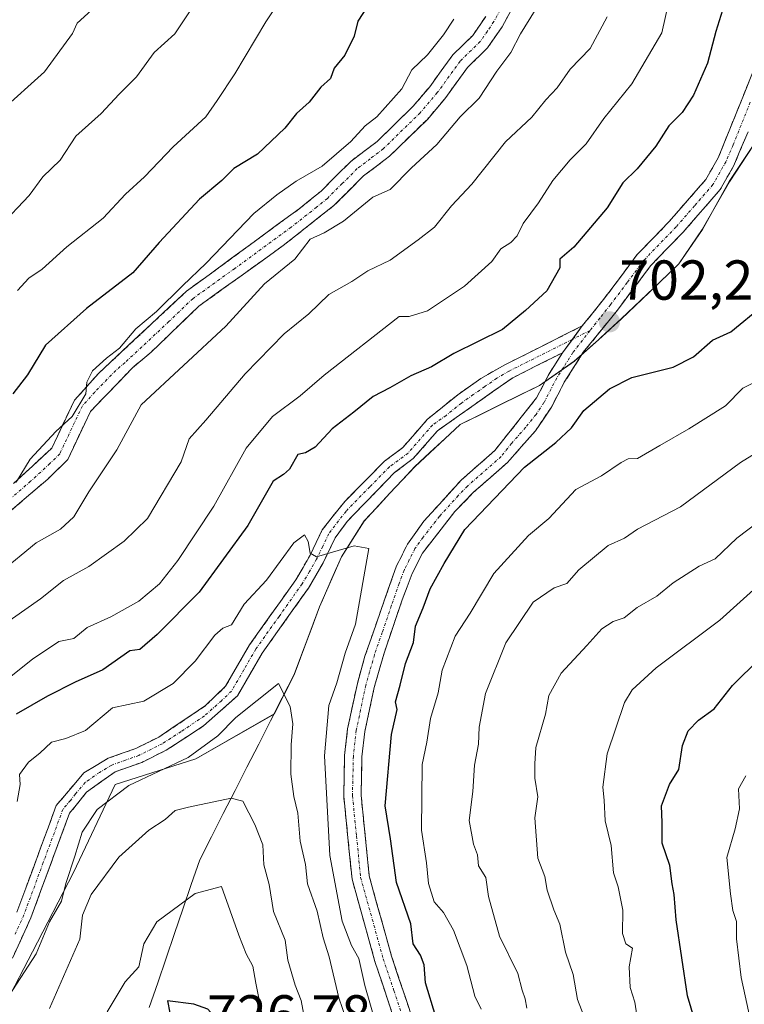
# Model space of a CAD drawing. Units: metres. Extents: x 597212 to 600663, y 4729115 to 4731478.
# Drawn here: x 599083 to 599212, y 4731144 to 4731320 of the extents above; entities that cross this region are included whole.
import ezdxf
from ezdxf.enums import TextEntityAlignment as Align

# ---------------------------------------------------------------- set-up
doc = ezdxf.new("R2010")
doc.units = ezdxf.units.M
doc.header["$MEASUREMENT"] = 0
doc.linetypes.add('TRAZO_Y_PUNTO', pattern=[1, 0.5, -0.25, 0, -0.25])
doc.linetypes.add('TRAZOSX2', pattern=[1.5, 1, -0.5])
for name, color, linetype, lineweight in [('Arbolado forestal CxS', 92, 'Continuous', 0), ('Camino', 19, 'TRAZOSX2', 0), ('Camino Cxs', 19, 'Continuous', 0), ('Camino eje', 19, 'TRAZO_Y_PUNTO', 0), ('Carátula', 7, 'Continuous', 5), ('Curva de nivel maestra', 36, 'Continuous', 30), ('Curva de nivel normal', 36, 'Continuous', 0), ('Municipio', 9, 'Continuous', 13), ('Municipio CxS', 142, 'Continuous', 0), ('Punto de cota en terreno', 7, 'Continuous', 0), ('Rótulo de punto de cota en terreno', 19, 'Continuous', 0)]:
    doc.layers.add(name, color=color, linetype=linetype, lineweight=lineweight)
doc.styles.add('Arial', font='txt', dxfattribs={"height": 0.2})

# ---------------------------------------------------------------- blocks, each defined once
blk = doc.blocks.new('*U153')
at = {"layer": 'Arbolado forestal CxS', "color": 92, "linetype": 'Continuous', "lineweight": 0}
blk.add_polyline3d([(599214.9949, 4731298.8035, 703.8236), (599209.6851, 4731290.7839, 704.0288), (599204.8849, 4731282.2539, 704.7211), (599200.7143, 4731276.1439, 704.2399), (599195.3947, 4731271.0441, 703.4555), (599190.4543, 4731266.3343, 702.3262), (599186.8259, 4731263.0273, 701.6183), (599186.3945, 4731262.6343, 701.5873), (599182.0943, 4731258.8143, 701.3381), (599175.8843, 4731254.4745, 701.6075), (599161.8041, 4731247.5647, 702.894), (599153.6939, 4731240.0445, 703.0164), (599149.2641, 4731235.3347, 702.9093), (599144.7037, 4731230.3647, 703.7102), (599140.6635, 4731223.9949, 705.3365), (599136.7537, 4731215.0949, 706.5999), (599132.2135, 4731203.0049, 708.4467), (599128.6495, 4731196.0135, 710.5301), (599114.7291, 4731188.0503, 713.2035), (599100.3691, 4731183.4805, 712.7306), (599092.9669, 4731167.8145, 713.6678), (599085.6847, 4731153.6597, 713.0932), (599080.9619, 4731144.6523, 712.9832)], dxfattribs=at)
blk = doc.blocks.new('*U189')
at = {"layer": 'Curva de nivel normal', "color": 36, "linetype": 'Continuous', "lineweight": 0}
blk.add_polyline3d([(599079.89, 4731282.85, 665), (599085.07, 4731288.32, 665), (599087.52, 4731291.66, 665), (599090.62, 4731294.64, 665), (599093.37, 4731298.88, 665), (599097.86, 4731302.92, 665), (599101.11, 4731306.36, 665), (599104.2, 4731309.45, 665), (599107.3, 4731313.77, 665), (599110.98, 4731317.1, 665), (599115.05, 4731323.24, 665)], dxfattribs=at)
blk = doc.blocks.new('*U194')
at = {"layer": 'Curva de nivel normal', "color": 36, "linetype": 'Continuous', "lineweight": 0}
for points in [[(599198.95, 4731323.12, 695), (599197.68, 4731317.31, 695), (599192.34, 4731308.18, 695), (599187.37, 4731302.05, 695), (599184.23, 4731297.51, 695), (599181.38, 4731294.67, 695), (599178.28, 4731291, 695), (599175.74, 4731287, 695), (599172.99, 4731283.33, 695), (599171.91, 4731281.15, 695), (599170.78, 4731279.95, 695), (599168.99, 4731278.82, 695), (599167.39, 4731276.55, 695), (599162.53, 4731272.19, 695), (599155.96, 4731267.81, 695), (599152.73, 4731266.77, 695), (599150.92, 4731266.76, 695), (599137.59, 4731256.33, 695), (599133.3, 4731252.67, 695), (599128.4, 4731249, 695), (599123.71, 4731243.33, 695), (599117.94, 4731233, 695), (599111.55, 4731223.33, 695), (599108.26, 4731219.2, 695), (599104.61, 4731216.11, 695), (599099.6, 4731213.31, 695), (599095.4, 4731211.44, 695), (599093, 4731209.48, 695), (599090.33, 4731208.92, 695), (599085.67, 4731205.78, 695), (599081.88, 4731202.73, 695)], [(599165.54, 4731143.49, 695), (599164.38, 4731145.79, 695), (599162.96, 4731151.23, 695), (599160.6, 4731157.55, 695), (599158.8, 4731160.66, 695), (599157.14, 4731162.58, 695), (599156.17, 4731165.86, 695), (599155.76, 4731169.5, 695), (599154.91, 4731175.33, 695), (599155.02, 4731187, 695), (599155.84, 4731191, 695), (599156.48, 4731195.2, 695), (599157.85, 4731199.81, 695), (599158.58, 4731203.83, 695), (599160.89, 4731209.85, 695), (599163.56, 4731213.96, 695), (599167.8, 4731221, 695), (599173.93, 4731227.78, 695), (599177.57, 4731230.8, 695), (599182.39, 4731235.96, 695), (599186.93, 4731238.42, 695), (599190.43, 4731240.8, 695), (599191.71, 4731241.42, 695), (599193.36, 4731241.5, 695), (599197.32, 4731243.84, 695), (599202.5, 4731246.76, 695), (599209, 4731250.86, 695), (599212.1, 4731254.02, 695), (599214.83, 4731255.38, 695)]]:
    blk.add_polyline3d(points, dxfattribs=at)
blk = doc.blocks.new('*U197')
at = {"layer": 'Curva de nivel normal', "color": 36, "linetype": 'Continuous', "lineweight": 0}
for points in [[(599130.33, 4731324, 670), (599127.19, 4731319.25, 670), (599121.7, 4731309.99, 670), (599118.54, 4731305.25, 670), (599116.49, 4731302.33, 670), (599110.68, 4731297, 670), (599105.59, 4731291.67, 670), (599102.2, 4731288.57, 670), (599098.24, 4731284.29, 670), (599091.79, 4731279.17, 670), (599087.36, 4731275.22, 670), (599085, 4731273.6, 670), (599082.97, 4731271.42, 670)], [(599213.53, 4731141.2, 670), (599211.78, 4731149.11, 670), (599210.99, 4731155.99, 670), (599210.94, 4731159.1, 670), (599210.28, 4731161.03, 670), (599209.92, 4731164, 670), (599209.27, 4731170.48, 670), (599210.72, 4731175.58, 670), (599211.49, 4731179.14, 670), (599211.33, 4731182.67, 670), (599212.6, 4731185, 670)]]:
    blk.add_polyline3d(points, dxfattribs=at)
blk = doc.blocks.new('*U201')
at = {"layer": 'Curva de nivel normal', "color": 36, "linetype": 'Continuous', "lineweight": 0}
blk.add_polyline3d([(599098.1, 4731323.15, 660), (599093.63, 4731318.99, 660), (599092.77, 4731317.16, 660), (599087.82, 4731310.33, 660), (599080.05, 4731303.33, 660)], dxfattribs=at)
blk = doc.blocks.new('*U217')
at = {"layer": 'Curva de nivel normal', "color": 36, "linetype": 'Continuous', "lineweight": 0}
for points in [[(599160.65, 4731319.7, 680), (599158.83, 4731316.91, 680), (599155.96, 4731313.39, 680), (599153.16, 4731310.67, 680), (599151.38, 4731307.3, 680), (599146.97, 4731302.3, 680), (599144.87, 4731300.74, 680), (599142.3, 4731297.94, 680), (599137.24, 4731293.56, 680), (599132.61, 4731290.86, 680), (599129.16, 4731288.45, 680), (599125.03, 4731285.09, 680), (599116.58, 4731276.25, 680), (599112.34, 4731272.23, 680), (599107.72, 4731267.67, 680), (599104.08, 4731264.59, 680), (599101.17, 4731261.15, 680), (599098.82, 4731259.36, 680), (599096.32, 4731257.13, 680), (599095.35, 4731255.09, 680), (599095.18, 4731253.02, 680), (599092.7, 4731249, 680), (599089.82, 4731246.33, 680), (599085.28, 4731241.36, 680), (599082.77, 4731237.29, 680)], [(599193.32, 4731141.64, 680), (599192.88, 4731144.69, 680), (599192.02, 4731147.33, 680), (599191.87, 4731151, 680), (599192.44, 4731154.3, 680), (599191.25, 4731155.07, 680), (599190.67, 4731156.96, 680), (599190.71, 4731161.06, 680), (599189.9, 4731165.24, 680), (599189.08, 4731167.74, 680), (599188.64, 4731172.59, 680), (599187.57, 4731176.98, 680), (599187.39, 4731180.67, 680), (599187.17, 4731183, 680), (599187.92, 4731188.9, 680), (599191.04, 4731198.05, 680), (599192.41, 4731200.33, 680), (599196.68, 4731204.22, 680), (599208.01, 4731212.7, 680), (599215.82, 4731219.8, 680)]]:
    blk.add_polyline3d(points, dxfattribs=at)
blk = doc.blocks.new('*U218')
at = {"layer": 'Curva de nivel normal', "color": 36, "linetype": 'Continuous', "lineweight": 0}
for points in [[(599187.96, 4731320.13, 690), (599184.93, 4731314.52, 690), (599181.33, 4731310.8, 690), (599179.03, 4731307.46, 690), (599177.01, 4731305.36, 690), (599174.54, 4731302.26, 690), (599169.84, 4731297.87, 690), (599163.87, 4731290.33, 690), (599160.22, 4731286.5, 690), (599157.22, 4731282.69, 690), (599154.33, 4731280.44, 690), (599149.33, 4731276.8, 690), (599145.32, 4731274.89, 690), (599142.48, 4731273.01, 690), (599138.38, 4731270.67, 690), (599134.85, 4731267.25, 690), (599130.43, 4731263.67, 690), (599123.5, 4731256.58, 690), (599116.54, 4731248.33, 690), (599113.56, 4731245, 690), (599112.15, 4731240.92, 690), (599106.12, 4731230.79, 690), (599102, 4731226.8, 690), (599095.67, 4731222.3, 690), (599091.2, 4731219.76, 690), (599087.12, 4731216.54, 690), (599079.92, 4731211.48, 690)], [(599173.66, 4731143.66, 690), (599173.32, 4731145.32, 690), (599172.81, 4731146.84, 690), (599172.03, 4731149.83, 690), (599168.78, 4731156.48, 690), (599166.81, 4731163.52, 690), (599166.32, 4731166.91, 690), (599165.06, 4731169.01, 690), (599164.86, 4731170.92, 690), (599164.15, 4731172.82, 690), (599163.38, 4731177.04, 690), (599164.05, 4731182.2, 690), (599164.33, 4731186.89, 690), (599165.07, 4731190.67, 690), (599165.14, 4731193.67, 690), (599166.28, 4731199.67, 690), (599169.91, 4731208.67, 690), (599174.76, 4731215.95, 690), (599178.49, 4731218.48, 690), (599180.77, 4731219.27, 690), (599182.92, 4731221.66, 690), (599188.15, 4731226, 690), (599191, 4731227.31, 690), (599193.33, 4731228.91, 690), (599201, 4731232.87, 690), (599211.67, 4731240.79, 690), (599218.33, 4731244.89, 690)]]:
    blk.add_polyline3d(points, dxfattribs=at)
blk = doc.blocks.new('*U225')
at = {"layer": 'Curva de nivel normal', "color": 36, "linetype": 'Continuous', "lineweight": 0}
for points in [[(599175.11, 4731321.33, 685), (599172.54, 4731317.1, 685), (599170.78, 4731313.75, 685), (599168.3, 4731310.44, 685), (599165.14, 4731305.67, 685), (599161.8, 4731302.33, 685), (599157.62, 4731297.42, 685), (599153.11, 4731293.23, 685), (599149.33, 4731289.38, 685), (599146.24, 4731288.05, 685), (599141.04, 4731283.78, 685), (599137.55, 4731281.69, 685), (599135.08, 4731280.56, 685), (599132.33, 4731277.01, 685), (599126.93, 4731272.57, 685), (599120.07, 4731265.06, 685), (599105, 4731251.08, 685), (599100.67, 4731243.02, 685), (599095.67, 4731235.57, 685), (599093, 4731231.12, 685), (599090.67, 4731228.94, 685), (599086.33, 4731226.49, 685), (599080, 4731221.26, 685)], [(599183.81, 4731142.26, 685), (599182.67, 4731145.2, 685), (599181.87, 4731149.64, 685), (599180.54, 4731153.6, 685), (599179.51, 4731158.61, 685), (599178.47, 4731161.14, 685), (599177.29, 4731164.62, 685), (599176.84, 4731167.11, 685), (599175.58, 4731170.32, 685), (599175.08, 4731177.51, 685), (599175.62, 4731181.26, 685), (599175.09, 4731184.58, 685), (599175.09, 4731187.14, 685), (599175.27, 4731190.04, 685), (599176.98, 4731196, 685), (599177.59, 4731199.33, 685), (599179.76, 4731203.28, 685), (599184.35, 4731208.21, 685), (599187, 4731211.2, 685), (599189, 4731212.47, 685), (599190.98, 4731213.14, 685), (599193.26, 4731214.97, 685), (599196.77, 4731217.01, 685), (599199.7, 4731219.37, 685), (599204.33, 4731222.33, 685), (599207.18, 4731223.61, 685), (599211.03, 4731227.29, 685), (599218.84, 4731233.23, 685)]]:
    blk.add_polyline3d(points, dxfattribs=at)
blk = doc.blocks.new('*U241')
at = {"layer": 'Curva de nivel maestra', "color": 36, "linetype": 'Continuous', "lineweight": 30}
for points in [[(599146.11, 4731323.33, 675), (599143.58, 4731319.33, 675), (599142.94, 4731316.67, 675), (599141.23, 4731313.33, 675), (599139.36, 4731311, 675), (599138.68, 4731309.17, 675), (599137, 4731307.6, 675), (599134.9, 4731304.91, 675), (599132.68, 4731302.94, 675), (599130.57, 4731300.33, 675), (599125.7, 4731295.69, 675), (599121.52, 4731293.1, 675), (599119.36, 4731291.02, 675), (599115.39, 4731287.66, 675), (599108.2, 4731279.96, 675), (599103.54, 4731274.53, 675), (599095.3, 4731268.23, 675), (599088, 4731261.68, 675), (599084.79, 4731256.37, 675), (599082.17, 4731253.03, 675)], [(599213.97, 4731118.97, 675), (599211.08, 4731124.41, 675), (599205.87, 4731133.69, 675), (599202.24, 4731145.86, 675), (599200.21, 4731159.36, 675), (599199.87, 4731163.87, 675), (599199.5, 4731165.76, 675), (599199.08, 4731169.06, 675), (599197.76, 4731173, 675), (599197.74, 4731176.7, 675), (599197.63, 4731179.64, 675), (599199.03, 4731183.48, 675), (599200.7, 4731186.14, 675), (599201.34, 4731190.41, 675), (599202.36, 4731193, 675), (599204.22, 4731194.9, 675), (599206.98, 4731196.95, 675), (599210.23, 4731201.1, 675), (599215.14, 4731205.88, 675)]]:
    blk.add_polyline3d(points, dxfattribs=at)
blk = doc.blocks.new('5PATER')
at = {"layer": 'Carátula', "linetype": 'Continuous', "lineweight": 5}
h = blk.add_hatch(color=250, dxfattribs=at)
edge = h.paths.add_edge_path()
edge.add_ellipse((0, 0.01), major_axis=(-1.33, -1.34), ratio=0.999422, start_angle=0, end_angle=360)

msp = doc.modelspace()

# ---------------------------------------------------------------- linework, layer by layer
at = {"layer": 'Arbolado forestal CxS', "color": 92, "linetype": 'Continuous', "lineweight": 0}
for points in [[(599080.96, 4731144.65, 712.98), (599085.68, 4731153.66, 713.09), (599092.97, 4731167.81, 713.67), (599100.37, 4731183.48, 712.73), (599114.73, 4731188.05, 713.2), (599128.65, 4731196.01, 710.53), (599132.21, 4731203, 708.45), (599136.75, 4731215.09, 706.6), (599140.66, 4731223.99, 705.34), (599144.7, 4731230.36, 703.71), (599149.26, 4731235.33, 702.91), (599153.69, 4731240.04, 703.02), (599161.8, 4731247.56, 702.89), (599175.88, 4731254.47, 701.61), (599182.09, 4731258.81, 701.34), (599186.39, 4731262.63, 701.59), (599186.83, 4731263.03, 701.62), (599190.45, 4731266.33, 702.33), (599195.39, 4731271.04, 703.46), (599200.71, 4731276.14, 704.24), (599204.88, 4731282.25, 704.72), (599209.69, 4731290.78, 704.03), (599214.99, 4731298.8, 703.82)], [(599214.99, 4731298.8, 703.82), (599209.69, 4731290.78, 704.03), (599204.88, 4731282.25, 704.72), (599200.71, 4731276.14, 704.24), (599195.39, 4731271.04, 703.46), (599190.45, 4731266.33, 702.33), (599186.83, 4731263.03, 701.62), (599186.39, 4731262.63, 701.59), (599182.09, 4731258.81, 701.34), (599175.88, 4731254.47, 701.61), (599161.8, 4731247.56, 702.89), (599153.69, 4731240.04, 703.02), (599149.26, 4731235.33, 702.91), (599144.7, 4731230.36, 703.71), (599140.66, 4731223.99, 705.34), (599136.75, 4731215.09, 706.6), (599132.21, 4731203, 708.45), (599128.65, 4731196.01, 710.53), (599114.73, 4731188.05, 713.2), (599100.37, 4731183.48, 712.73), (599092.97, 4731167.81, 713.67), (599085.68, 4731153.66, 713.09), (599080.96, 4731144.65, 712.98)], [(599214.99, 4731298.8, 703.82), (599209.69, 4731290.78, 704.03), (599204.88, 4731282.25, 704.72), (599200.71, 4731276.14, 704.24), (599195.39, 4731271.04, 703.46), (599190.45, 4731266.33, 702.33), (599186.83, 4731263.03, 701.62), (599186.39, 4731262.63, 701.59), (599182.09, 4731258.81, 701.34), (599175.88, 4731254.47, 701.61), (599161.8, 4731247.56, 702.89), (599153.69, 4731240.04, 703.02), (599149.26, 4731235.33, 702.91), (599144.7, 4731230.36, 703.71), (599140.66, 4731223.99, 705.34), (599136.75, 4731215.09, 706.6), (599132.21, 4731203, 708.45), (599128.65, 4731196.01, 710.53), (599114.73, 4731188.05, 713.2), (599100.37, 4731183.48, 712.73), (599092.97, 4731167.81, 713.67), (599085.68, 4731153.66, 713.09), (599080.96, 4731144.65, 712.98)]]:
    msp.add_polyline3d(points, dxfattribs=at)
at = {"layer": 'Camino', "color": 19, "linetype": 'TRAZOSX2', "lineweight": 0}
for points in [[(599183.51, 4731265.09), (599187.31, 4731269.82), (599193.3, 4731277.8), (599198.93, 4731283.62), (599205.5, 4731291.16), (599207.71, 4731295.04), (599213.83, 4731310.18), (599218.02, 4731319.24), (599220.94, 4731327.64), (599223.7, 4731335), (599226.18, 4731343.08), (599232.17, 4731357.97), (599234.42, 4731362.42), (599242.27, 4731374.44), (599249.27, 4731384.12), (599258.75, 4731399.72), (599265.51, 4731410.04), (599273.28, 4731421.78), (599280.75, 4731432.04), (599284.73, 4731438.27), (599290.59, 4731447.32), (599297.53, 4731457.93), (599298, 4731458.64)], [(599171.66, 4731322.76), (599169.24, 4731318.37), (599166.66, 4731314.6), (599163.09, 4731311.1), (599159.06, 4731305.56), (599155.94, 4731301.88), (599149.22, 4731295.32), (599144.58, 4731291.8), (599139.3, 4731286.52), (599130.28, 4731279.4), (599115.28, 4731268.62), (599106.78, 4731260.44), (599103.46, 4731257.64), (599095.98, 4731249.88), (599091.94, 4731241.32), (599088.37, 4731237.83), (599071.74, 4731223.56)], [(599082.3, 4731237.04), (599089.1, 4731243.35), (599093.12, 4731251.86), (599097.49, 4731256.72), (599113.08, 4731271.27), (599133.13, 4731285.94), (599137.02, 4731289.09), (599142.32, 4731294.4), (599146.98, 4731297.93), (599153.43, 4731304.23), (599156.36, 4731307.69), (599160.48, 4731313.35), (599164.02, 4731316.82), (599166.32, 4731320.17)], [(599213.01, 4731299.65), (599210.49, 4731293.67), (599208.04, 4731289.36), (599201.48, 4731281.81), (599195.66, 4731275.79), (599189.76, 4731267.91), (599183.7, 4731260.4), (599180.31, 4731255.06), (599178.01, 4731250.62), (599175.18, 4731246.44), (599170.19, 4731240.78), (599164.16, 4731235.48), (599160.85, 4731232.05), (599155.07, 4731224.66), (599153.24, 4731221), (599151.46, 4731216.31), (599148.24, 4731206.86), (599146.49, 4731200.73), (599144.81, 4731192.87), (599144.31, 4731188.4), (599144.16, 4731181.52), (599145.59, 4731167.18), (599149.58, 4731152.87), (599153.34, 4731141.57)], [(599082.9, 4731160.76), (599089.9, 4731179.72), (599091.36, 4731181.47), (599094.82, 4731185.51), (599099.14, 4731188.13), (599104.05, 4731189.88), (599108.13, 4731191.9), (599116.47, 4731197.5), (599120.04, 4731200.96), (599124.28, 4731208.3), (599132.53, 4731219.9), (599135.09, 4731224.29), (599137.23, 4731228.79), (599141.29, 4731233.93), (599148.32, 4731241.02), (599151.59, 4731243.46), (599155.93, 4731248.45), (599161.34, 4731252.85), (599165.43, 4731255.72), (599169.76, 4731258.19), (599183.51, 4731265.09)], [(599179.99, 4731260.32), (599171.14, 4731255.88), (599157.74, 4731246.44), (599153.42, 4731241.48), (599150.1, 4731239), (599141.66, 4731230.28), (599139.54, 4731227.4), (599137.39, 4731222.9), (599134.78, 4731218.44), (599126.54, 4731206.84), (599122.14, 4731199.24), (599116.1, 4731193.88), (599109.46, 4731189.56), (599105.1, 4731187.4), (599100.39, 4731185.73), (599095.3, 4731182.12), (599093.46, 4731179.8), (599092.26, 4731178.36), (599085.38, 4731159.74), (599082.12, 4731152.54)], [(599150.42, 4731140.52), (599146.62, 4731151.96), (599142.54, 4731166.6), (599141.06, 4731181.4), (599141.22, 4731188.6), (599141.75, 4731193.37), (599143.48, 4731201.47), (599144.82, 4731206.28), (599150.38, 4731222.2), (599152.41, 4731226.27), (599155.34, 4731230.36), (599162.02, 4731237.72), (599167.94, 4731242.92), (599175.38, 4731252.28), (599177.62, 4731256.6), (599179.99, 4731260.32)]]:
    msp.add_lwpolyline(points, dxfattribs=at)
at = {"layer": 'Camino Cxs', "color": 19, "linetype": 'Continuous', "lineweight": 0}
msp.add_lwpolyline([(599183.51, 4731265.09), (599179.99, 4731260.32)], dxfattribs=at)
msp.add_lwpolyline([(599183.51, 4731265.09), (599179.99, 4731260.32)], dxfattribs=at)
for points in [[(599170.45, 4731320.57, 683.09), (599169.24, 4731318.37, 683.25), (599166.66, 4731314.6, 682.94), (599163.09, 4731311.1, 682.8), (599161.08, 4731308.33, 682.58), (599159.06, 4731305.56, 683.09), (599155.94, 4731301.88, 682.96), (599152.58, 4731298.6, 682.67), (599149.22, 4731295.32, 682.9), (599146.9, 4731293.56, 682.57), (599144.58, 4731291.8, 682.65), (599141.94, 4731289.16, 682.37), (599139.3, 4731286.52, 683.02), (599136.29, 4731284.15, 682.95), (599133.29, 4731281.77, 683.21), (599130.28, 4731279.4, 683.2), (599126.53, 4731276.71, 682.81), (599122.78, 4731274.01, 682.57), (599119.03, 4731271.32, 682.32), (599115.28, 4731268.62, 681.64), (599112.45, 4731265.89, 681.68), (599109.61, 4731263.17, 681.53), (599106.78, 4731260.44, 681.56), (599103.46, 4731257.64, 681.42), (599100.97, 4731255.05, 681.35), (599098.47, 4731252.47, 681.04), (599095.98, 4731249.88, 680.39), (599093.96, 4731245.6, 681.08), (599091.94, 4731241.32, 681.34), (599088.37, 4731237.83, 681.31), (599085.04, 4731234.98, 681.61), (599081.72, 4731232.12, 680.89)], [(599082.3, 4731237.04, 679.86), (599085.7, 4731240.2, 679.79), (599089.1, 4731243.35, 679.94), (599091.11, 4731247.61, 679.73), (599093.12, 4731251.86, 679.35), (599095.31, 4731254.29, 679.62), (599097.49, 4731256.72, 680.01), (599100.61, 4731259.63, 680.1), (599103.73, 4731262.54, 680.23), (599106.84, 4731265.45, 680.23), (599109.96, 4731268.36, 680.37), (599113.08, 4731271.27, 680.4), (599117.09, 4731274.2, 681.21), (599121.1, 4731277.14, 681.61), (599125.11, 4731280.07, 681.52), (599129.12, 4731283.01, 681.94), (599133.13, 4731285.94, 681.68), (599135.08, 4731287.52, 681.78), (599137.02, 4731289.09, 681.72), (599139.67, 4731291.75, 681.41), (599142.32, 4731294.4, 681.51), (599144.65, 4731296.17, 681.44), (599146.98, 4731297.93, 681.77), (599150.21, 4731301.08, 681.62), (599153.43, 4731304.23, 681.87), (599156.36, 4731307.69, 682.32), (599158.42, 4731310.52, 681.83), (599160.48, 4731313.35, 681.78), (599164.02, 4731316.82, 681.99), (599166.32, 4731320.17, 682.19)], [(599150.42, 4731140.52, 703.23), (599149.15, 4731144.33, 703.22), (599147.89, 4731148.15, 702.68), (599146.62, 4731151.96, 702.45), (599145.6, 4731155.62, 703.03), (599144.58, 4731159.28, 702.97), (599143.56, 4731162.94, 702.65), (599142.54, 4731166.6, 702.37), (599142.05, 4731171.53, 702.17), (599141.55, 4731176.47, 702.04), (599141.06, 4731181.4, 702.4), (599141.14, 4731185, 702.29), (599141.22, 4731188.6, 702.15), (599141.75, 4731193.37, 702.09), (599142.62, 4731197.42, 702.19), (599143.48, 4731201.47, 702.51), (599144.82, 4731206.28, 702.61), (599146.21, 4731210.26, 702.11), (599147.6, 4731214.24, 702.17), (599148.99, 4731218.22, 702.29), (599150.38, 4731222.2, 702.28), (599152.41, 4731226.27, 701.9), (599153.88, 4731228.32, 701.9), (599155.34, 4731230.36, 701.95), (599158.68, 4731234.04, 701.91), (599162.02, 4731237.72, 701.76), (599164.98, 4731240.32, 701.98), (599167.94, 4731242.92, 701.76), (599170.42, 4731246.04, 701.8), (599172.9, 4731249.16, 701.72), (599175.38, 4731252.28, 701.76), (599177.62, 4731256.6, 701.8), (599179.99, 4731260.32, 701.9), (599181.75, 4731262.71, 701.94), (599183.51, 4731265.09, 702.09), (599185.41, 4731267.46, 702.15), (599187.31, 4731269.82, 702.22), (599190.31, 4731273.81, 702.4), (599193.3, 4731277.8, 702.81), (599196.12, 4731280.71, 702.96), (599198.93, 4731283.62, 703.22), (599201.12, 4731286.13, 703.19), (599203.31, 4731288.65, 703.24), (599205.5, 4731291.16, 703.09), (599207.71, 4731295.04, 703.04), (599209.24, 4731298.83, 702.85), (599210.77, 4731302.61, 702.86), (599212.3, 4731306.4, 702.94), (599213.83, 4731310.18, 702.86)], [(599213.01, 4731299.65, 703.23), (599211.75, 4731296.66, 703.12), (599210.49, 4731293.67, 703.22), (599208.04, 4731289.36, 703.5), (599205.85, 4731286.84, 703.58), (599203.67, 4731284.33, 703.6), (599201.48, 4731281.81, 703.41), (599198.57, 4731278.8, 703.2), (599195.66, 4731275.79, 703.03), (599192.71, 4731271.85, 702.64), (599189.76, 4731267.91, 702.28), (599186.73, 4731264.16, 702.01), (599183.7, 4731260.4, 701.86), (599182.01, 4731257.73, 701.73), (599180.31, 4731255.06, 701.62), (599179.16, 4731252.84, 701.52), (599178.01, 4731250.62, 701.44), (599176.6, 4731248.53, 701.5), (599175.18, 4731246.44, 701.2), (599172.69, 4731243.61, 701.23), (599170.19, 4731240.78, 701.06), (599167.18, 4731238.13, 701.25), (599164.16, 4731235.48, 701.18), (599160.85, 4731232.05, 701.23), (599157.96, 4731228.36, 701.18), (599155.07, 4731224.66, 701.8), (599153.24, 4731221, 701.44), (599152.35, 4731218.66, 701.44), (599151.46, 4731216.31, 701.7), (599149.85, 4731211.59, 701.78), (599148.24, 4731206.86, 701.48), (599147.37, 4731203.8, 701.38), (599146.49, 4731200.73, 701.73), (599145.65, 4731196.8, 701.72), (599144.81, 4731192.87, 701.61), (599144.31, 4731188.4, 701.65), (599144.24, 4731184.96, 701.57), (599144.16, 4731181.52, 701.58), (599144.64, 4731176.74, 701.66), (599145.11, 4731171.96, 701.77), (599145.59, 4731167.18, 701.86), (599146.92, 4731162.41, 701.8), (599148.25, 4731157.64, 701.81), (599149.58, 4731152.87, 702.3), (599150.83, 4731149.1, 702.36), (599152.09, 4731145.34, 702.16), (599153.34, 4731141.57, 702.07)], [(599082.9, 4731160.76, 708.24), (599084.3, 4731164.55, 708.2), (599085.7, 4731168.34, 708.23), (599087.1, 4731172.14, 708.58), (599088.5, 4731175.93, 708.71), (599089.9, 4731179.72, 708.63), (599091.36, 4731181.47, 708.76), (599093.09, 4731183.49, 708.83), (599094.82, 4731185.51, 708.48), (599096.98, 4731186.82, 708.72), (599099.14, 4731188.13, 708.72), (599101.6, 4731189.01, 708.59), (599104.05, 4731189.88, 708.43), (599108.13, 4731191.9, 708.43), (599110.91, 4731193.77, 708.42), (599113.69, 4731195.63, 708.09), (599116.47, 4731197.5, 708.41), (599120.04, 4731200.96, 707.84), (599122.16, 4731204.63, 707.37), (599124.28, 4731208.3, 706.85), (599127.03, 4731212.17, 706.57), (599129.78, 4731216.03, 705.84), (599132.53, 4731219.9, 705.57), (599133.81, 4731222.1, 705.33), (599135.09, 4731224.29, 705.03), (599137.23, 4731228.79, 704.78), (599139.26, 4731231.36, 704.44), (599141.29, 4731233.93, 704.27), (599144.81, 4731237.48, 704.05), (599148.32, 4731241.02, 703.96), (599151.59, 4731243.46, 703.73), (599153.76, 4731245.96, 703.7), (599155.93, 4731248.45, 703.45), (599158.64, 4731250.65, 703.27), (599161.34, 4731252.85, 703.03), (599165.43, 4731255.72, 702.53), (599169.76, 4731258.19, 702.32), (599173.2, 4731259.92, 702), (599176.64, 4731261.64, 702.08), (599180.07, 4731263.37, 702.02), (599183.51, 4731265.09, 702.09), (599181.75, 4731262.71, 701.94), (599179.99, 4731260.32, 701.9), (599179.99, 4731260.32, 701.9), (599175.57, 4731258.1, 701.97), (599171.14, 4731255.88, 702.25), (599167.79, 4731253.52, 702.67), (599164.44, 4731251.16, 703.05), (599161.09, 4731248.8, 703.61), (599157.74, 4731246.44, 703.7), (599155.58, 4731243.96, 703.92), (599153.42, 4731241.48, 703.83), (599150.1, 4731239, 704.13), (599147.29, 4731236.09, 704), (599144.47, 4731233.19, 704.21), (599141.66, 4731230.28, 704.57), (599139.54, 4731227.4, 704.9), (599137.39, 4731222.9, 705.21), (599136.09, 4731220.67, 705.52), (599134.78, 4731218.44, 705.83), (599132.03, 4731214.57, 706.19), (599129.29, 4731210.71, 706.87), (599126.54, 4731206.84, 707.15), (599124.34, 4731203.04, 707.78), (599122.14, 4731199.24, 708.38), (599119.12, 4731196.56, 708.9), (599116.1, 4731193.88, 708.72), (599112.78, 4731191.72, 709.05), (599109.46, 4731189.56, 708.95), (599105.1, 4731187.4, 709.26), (599100.39, 4731185.73, 709.13), (599097.85, 4731183.93, 709.05), (599095.3, 4731182.12, 709.16), (599093.46, 4731179.8, 709.22), (599092.26, 4731178.36, 709.01), (599090.54, 4731173.71, 708.78), (599088.82, 4731169.05, 708.77), (599087.1, 4731164.4, 708.74), (599085.38, 4731159.74, 708.44), (599083.75, 4731156.14, 708.48), (599082.12, 4731152.54, 708.27)]]:
    msp.add_polyline3d(points, dxfattribs=at)
at = {"layer": 'Camino eje', "color": 19, "linetype": 'TRAZO_Y_PUNTO', "lineweight": 0}
for points in [[(599168.9, 4731321.31), (599167.78, 4731319.27), (599166.63, 4731317.6), (599165.34, 4731315.71), (599161.79, 4731312.23), (599157.71, 4731306.63), (599154.69, 4731303.06), (599148.1, 4731296.63), (599145.78, 4731294.87), (599143.45, 4731293.1), (599140.8, 4731290.45), (599138.16, 4731287.81), (599136.22, 4731286.23), (599131.71, 4731282.67), (599121.68, 4731275.34), (599114.18, 4731269.95), (599109.93, 4731265.86), (599102.14, 4731258.58), (599100.48, 4731257.18), (599096.74, 4731253.3), (599094.55, 4731250.87), (599090.52, 4731242.34), (599088.74, 4731240.59), (599085.34, 4731237.44), (599077.02, 4731230.3)], [(599213.42, 4731304.92), (599210.36, 4731297.35), (599209.1, 4731294.36), (599208, 4731292.42), (599206.77, 4731290.26), (599203.49, 4731286.49), (599200.21, 4731282.72), (599194.48, 4731276.8), (599191.49, 4731272.81), (599188.54, 4731268.87), (599186.64, 4731266.5), (599184.89, 4731264.28)], [(599184.89, 4731264.28), (599181.85, 4731260.36), (599180.15, 4731257.69), (599178.97, 4731255.83), (599176.7, 4731251.45), (599175.28, 4731249.36), (599173.42, 4731247.02), (599170.93, 4731244.19), (599169.07, 4731241.85), (599163.09, 4731236.6), (599161.44, 4731234.89), (599158.1, 4731231.21), (599155.21, 4731227.51), (599153.74, 4731225.47), (599152.73, 4731223.43), (599151.81, 4731221.6), (599150.92, 4731219.26), (599149.53, 4731215.28), (599147.92, 4731210.55), (599146.53, 4731206.57), (599145.66, 4731203.51), (599144.99, 4731201.1), (599143.28, 4731193.12), (599142.77, 4731188.5), (599142.61, 4731181.46), (599143.33, 4731174.29), (599144.07, 4731166.89), (599148.1, 4731152.42), (599149.98, 4731146.77), (599151.88, 4731141.05)], [(599184.89, 4731264.28), (599181.75, 4731262.71)], [(599181.75, 4731262.71), (599170.45, 4731257.04), (599168.29, 4731255.8), (599166.16, 4731254.3), (599164.12, 4731252.87), (599161.99, 4731251.37), (599159.29, 4731249.17), (599156.84, 4731247.45), (599154.67, 4731244.95), (599152.51, 4731242.47), (599149.21, 4731240.01), (599145.7, 4731236.47), (599141.48, 4731232.11), (599139.45, 4731229.54), (599138.39, 4731228.1), (599137.32, 4731225.85), (599136.24, 4731223.6), (599134.96, 4731221.4), (599133.66, 4731219.17), (599129.54, 4731213.37), (599125.41, 4731207.57), (599123.29, 4731203.9), (599121.09, 4731200.1), (599119.31, 4731198.37), (599116.29, 4731195.69), (599112.12, 4731192.89), (599108.8, 4731190.73), (599104.58, 4731188.64), (599102.22, 4731187.81), (599099.77, 4731186.93), (599097.61, 4731185.62), (599095.06, 4731183.82), (599093.33, 4731181.8), (599092.41, 4731180.64), (599091.08, 4731179.04), (599087.58, 4731169.56), (599084.14, 4731160.25), (599082.58, 4731156.81)]]:
    msp.add_lwpolyline(points, dxfattribs=at)
at = {"layer": 'Curva de nivel maestra', "color": 36, "linetype": 'Continuous', "lineweight": 30}
for points in [[(599209.34, 4731324.21, 700), (599207.28, 4731317.54, 700), (599205.81, 4731311.9, 700), (599203.28, 4731306.2, 700), (599201.28, 4731303.08, 700), (599198.93, 4731300.72, 700), (599196.63, 4731297.12, 700), (599193.27, 4731293.04, 700), (599190.76, 4731290.58, 700), (599187.97, 4731286.11, 700), (599182.01, 4731279.11, 700), (599179.52, 4731276.96, 700), (599179.52, 4731275.44, 700), (599177.2, 4731271.32, 700), (599173.42, 4731267.83, 700), (599169.33, 4731264.47, 700), (599160.67, 4731260.22, 700), (599156.67, 4731257.82, 700), (599153, 4731256.19, 700), (599149.24, 4731254.06, 700), (599146.3, 4731252.56, 700), (599142.88, 4731249.77, 700), (599138.98, 4731246.78, 700), (599135.98, 4731243.54, 700), (599134.27, 4731242.5, 700), (599132.92, 4731242.24, 700), (599131.42, 4731239.58, 700), (599130.32, 4731238.63, 700), (599128.51, 4731237.49, 700), (599123.98, 4731229.58, 700), (599115.33, 4731217.73, 700), (599107.84, 4731210.17, 700), (599104.76, 4731207.5, 700), (599103, 4731207.27, 700), (599098.19, 4731203.89, 700), (599093.26, 4731201.66, 700), (599088.34, 4731199.17, 700), (599082.77, 4731196, 700)], [(599157.47, 4731142.1, 700), (599155.63, 4731148.15, 700), (599155.36, 4731151.33, 700), (599154.73, 4731153.07, 700), (599153.41, 4731155.08, 700), (599152.99, 4731158.66, 700), (599150.46, 4731166.01, 700), (599149.38, 4731173.8, 700), (599148.42, 4731179.67, 700), (599149.58, 4731192.34, 700), (599150.58, 4731196.81, 700), (599150.25, 4731198.2, 700), (599151.12, 4731201.13, 700), (599152.08, 4731205, 700), (599153.46, 4731208.74, 700), (599153.86, 4731211.64, 700), (599155.18, 4731214.9, 700), (599156.42, 4731218.29, 700), (599158.94, 4731222.82, 700), (599162.62, 4731228.85, 700), (599173.22, 4731239.95, 700), (599178.82, 4731244.33, 700), (599181.6, 4731246.98, 700), (599183.82, 4731250.02, 700), (599188.33, 4731253.91, 700), (599192.33, 4731255.89, 700), (599199.67, 4731257.76, 700), (599203.33, 4731259.59, 700), (599206.68, 4731262.59, 700), (599209.95, 4731264.06, 700), (599215.61, 4731268.67, 700)], [(599114.73, 4731127.45, 725), (599118.36, 4731129.03, 725), (599119.9, 4731131.33, 725), (599120.13, 4731135.41, 725), (599119.12, 4731140.9, 725), (599116.89, 4731143.47, 725), (599114.36, 4731144.36, 725), (599109.72, 4731144.92, 725), (599110.09, 4731142.84, 725), (599109.08, 4731141, 725), (599107.33, 4731139, 725), (599105.14, 4731133.27, 725), (599105.4, 4731130.42, 725), (599109.3, 4731127.63, 725), (599114.73, 4731127.45, 725)]]:
    msp.add_polyline3d(points, dxfattribs=at)
at = {"layer": 'Curva de nivel normal', "color": 36, "linetype": 'Continuous', "lineweight": 0}
for points in [[(599146.93, 4731140.27, 705), (599144.81, 4731147.65, 705), (599143.77, 4731152.48, 705), (599142.46, 4731154.77, 705), (599140.79, 4731159.12, 705), (599138.58, 4731170.8, 705), (599137.63, 4731188.54, 705), (599138.38, 4731197.51, 705), (599139.84, 4731201.57, 705), (599141.34, 4731206.86, 705), (599143.15, 4731211.98, 705), (599145.5, 4731225.5, 705), (599142.93, 4731225.97, 705), (599136.21, 4731224, 705), (599135.11, 4731224.64, 705), (599134.74, 4731226.73, 705), (599134.05, 4731227.91, 705), (599132.19, 4731226.46, 705), (599127.33, 4731219.84, 705), (599123.34, 4731215.56, 705), (599121.1, 4731211.88, 705), (599119.56, 4731211.28, 705), (599118.09, 4731210.07, 705), (599114.61, 4731205.41, 705), (599110.7, 4731201.44, 705), (599105.47, 4731198.3, 705), (599099.91, 4731197.13, 705), (599095.09, 4731193.06, 705), (599091.62, 4731191.63, 705), (599089.06, 4731190.98, 705), (599087, 4731189.03, 705), (599084.98, 4731187.44, 705), (599083.36, 4731185.23, 705), (599083.47, 4731183.45, 705), (599082.95, 4731180.44, 705)], [(599141.49, 4731141.66, 710), (599140.18, 4731145.51, 710), (599138.48, 4731152.81, 710), (599137.42, 4731156.15, 710), (599136.33, 4731160.92, 710), (599134.62, 4731165.75, 710), (599134.28, 4731169.2, 710), (599133.33, 4731173.38, 710), (599132.92, 4731178.34, 710), (599132.15, 4731181.33, 710), (599131.65, 4731185.33, 710), (599131.73, 4731190.55, 710), (599132.02, 4731194.25, 710), (599131.52, 4731197.35, 710), (599129.44, 4731201.44, 710), (599121.84, 4731195.4, 710), (599118.67, 4731192.1, 710), (599113.37, 4731188.25, 710), (599102.82, 4731183.26, 710), (599097.18, 4731179, 710), (599094.5, 4731175, 710), (599093.2, 4731170.7, 710), (599091.6, 4731165.81, 710), (599090.82, 4731162.7, 710), (599088.72, 4731159, 710), (599086.34, 4731153.33, 710), (599077.2, 4731139.28, 710)], [(599134.17, 4731141.15, 715), (599133.46, 4731145.03, 715), (599132.39, 4731147.72, 715), (599131.13, 4731152.21, 715), (599130.62, 4731155.77, 715), (599128.58, 4731160.87, 715), (599127.76, 4731165.67, 715), (599126.84, 4731169.18, 715), (599126.69, 4731172.71, 715), (599125.24, 4731176.33, 715), (599123.09, 4731180.49, 715), (599121, 4731181, 715), (599113.41, 4731179.44, 715), (599111.03, 4731178.81, 715), (599109.25, 4731177.21, 715), (599106.4, 4731175.32, 715), (599101.06, 4731170.5, 715), (599096.12, 4731163.87, 715), (599094.58, 4731160.18, 715), (599094.11, 4731155.95, 715), (599088.67, 4731143.57, 715)], [(599127.2, 4731139.19, 720), (599125.42, 4731148.07, 720), (599124.88, 4731151.11, 720), (599123.69, 4731153.31, 720), (599122.39, 4731156.62, 720), (599119.28, 4731165.28, 720), (599114.61, 4731164.04, 720), (599107.82, 4731159.03, 720), (599105.51, 4731155.1, 720), (599104.58, 4731151, 720), (599102.15, 4731148.33, 720), (599098.97, 4731143, 720)]]:
    msp.add_polyline3d(points, dxfattribs=at)
at = {"layer": 'Municipio', "color": 9, "linetype": 'Continuous', "lineweight": 13}
msp.add_polyline3d([(599212.35, 4731294.81, 703.31), (599209.69, 4731290.8, 703.54), (599207.29, 4731286.54, 703.78), (599204.89, 4731282.27, 704.06), (599202.8, 4731279.21, 703.97), (599200.72, 4731276.16, 703.92), (599197.3, 4731272.89, 703.56), (599193.88, 4731269.61, 702.94), (599190.46, 4731266.34, 702.38), (599188.43, 4731264.49, 702.21), (599186.41, 4731262.65, 701.94), (599184.25, 4731260.73, 701.87), (599182.1, 4731258.82, 701.81), (599179, 4731256.65, 701.76), (599175.89, 4731254.48, 701.81), (599172.37, 4731252.76, 702.05), (599168.85, 4731251.03, 702.46), (599165.33, 4731249.3, 703.08), (599161.81, 4731247.58, 703.68), (599159.11, 4731245.07, 703.88), (599156.41, 4731242.57, 703.86), (599153.71, 4731240.06, 703.79), (599151.49, 4731237.7, 704.03), (599149.27, 4731235.34, 703.74), (599147, 4731232.86, 704), (599144.72, 4731230.38, 704.23), (599142.7, 4731227.2, 704.75), (599140.67, 4731224.01, 705.37), (599138.97, 4731220.15, 705.75), (599137.28, 4731216.3, 706.41), (599136.76, 4731215.1, 706.74), (599135.25, 4731211.07, 707.32), (599133.73, 4731207.05, 707.91), (599132.22, 4731203.02, 709.13), (599130.12, 4731198.9, 710.15), (599128.02, 4731194.78, 711.06), (599125.92, 4731190.66, 712.16), (599123.82, 4731186.54, 713.05), (599121.72, 4731182.41, 714.55), (599119.62, 4731178.29, 715.83), (599117.52, 4731174.17, 717.21), (599115.42, 4731170.05, 718.35), (599113.93, 4731165.67, 719.57), (599112.43, 4731161.29, 720.78), (599110.94, 4731156.91, 721.91), (599109.44, 4731152.54, 722.57), (599107.95, 4731148.16, 722.96), (599106.45, 4731143.78, 723.8)], dxfattribs=at)
msp.add_polyline3d([(599212.35, 4731294.81, 703.31), (599209.69, 4731290.8, 703.54), (599207.29, 4731286.54, 703.78), (599204.89, 4731282.27, 704.06), (599202.8, 4731279.21, 703.97), (599200.72, 4731276.16, 703.92), (599197.3, 4731272.89, 703.56), (599193.88, 4731269.61, 702.94), (599190.46, 4731266.34, 702.38), (599188.43, 4731264.49, 702.21), (599186.41, 4731262.65, 701.94), (599184.25, 4731260.73, 701.87), (599182.1, 4731258.82, 701.81), (599179, 4731256.65, 701.76), (599175.89, 4731254.48, 701.81), (599172.37, 4731252.76, 702.05), (599168.85, 4731251.03, 702.46), (599165.33, 4731249.3, 703.08), (599161.81, 4731247.58, 703.68), (599159.11, 4731245.07, 703.88), (599156.41, 4731242.57, 703.86), (599153.71, 4731240.06, 703.79), (599151.49, 4731237.7, 704.03), (599149.27, 4731235.34, 703.74), (599147, 4731232.86, 704), (599144.72, 4731230.38, 704.23), (599142.7, 4731227.2, 704.75), (599140.67, 4731224.01, 705.37), (599138.97, 4731220.15, 705.75), (599137.28, 4731216.3, 706.41), (599136.76, 4731215.1, 706.74), (599135.25, 4731211.07, 707.32), (599133.73, 4731207.05, 707.91), (599132.22, 4731203.02, 709.13), (599130.12, 4731198.9, 710.15), (599128.02, 4731194.78, 711.06), (599125.92, 4731190.66, 712.16), (599123.82, 4731186.54, 713.05), (599121.72, 4731182.41, 714.55), (599119.62, 4731178.29, 715.83), (599117.52, 4731174.17, 717.21), (599115.42, 4731170.05, 718.35), (599113.93, 4731165.67, 719.57), (599112.43, 4731161.29, 720.78), (599110.94, 4731156.91, 721.91), (599109.44, 4731152.54, 722.57), (599107.95, 4731148.16, 722.96), (599106.45, 4731143.78, 723.8)], dxfattribs=at)
at = {"layer": 'Municipio CxS', "color": 142, "linetype": 'Continuous', "lineweight": 0}
for points in [[(599212.35, 4731294.81, 703.31), (599209.69, 4731290.8, 703.54), (599207.29, 4731286.54, 703.78), (599204.89, 4731282.27, 704.06), (599202.8, 4731279.21, 703.97), (599200.72, 4731276.16, 703.92), (599197.3, 4731272.89, 703.56), (599193.88, 4731269.61, 702.94), (599190.46, 4731266.34, 702.38), (599188.43, 4731264.49, 702.21), (599186.41, 4731262.65, 701.94), (599184.25, 4731260.73, 701.87), (599182.1, 4731258.82, 701.81), (599179, 4731256.65, 701.76), (599175.89, 4731254.48, 701.81), (599172.37, 4731252.76, 702.05), (599168.85, 4731251.03, 702.46), (599165.33, 4731249.3, 703.08), (599161.81, 4731247.58, 703.68), (599159.11, 4731245.07, 703.88), (599156.41, 4731242.57, 703.86), (599153.71, 4731240.06, 703.79), (599151.49, 4731237.7, 704.03), (599149.27, 4731235.34, 703.74), (599147, 4731232.86, 704), (599144.72, 4731230.38, 704.23), (599142.7, 4731227.2, 704.75), (599140.67, 4731224.01, 705.37), (599138.97, 4731220.15, 705.75), (599137.28, 4731216.3, 706.41), (599136.76, 4731215.1, 706.74), (599135.25, 4731211.07, 707.32), (599133.73, 4731207.05, 707.91), (599132.22, 4731203.02, 709.13), (599130.12, 4731198.9, 710.15), (599128.02, 4731194.78, 711.06), (599125.92, 4731190.66, 712.16), (599123.82, 4731186.54, 713.05), (599121.72, 4731182.41, 714.55), (599119.62, 4731178.29, 715.83), (599117.52, 4731174.17, 717.21), (599115.42, 4731170.05, 718.35), (599113.93, 4731165.67, 719.57), (599112.43, 4731161.29, 720.78), (599110.94, 4731156.91, 721.91), (599109.44, 4731152.54, 722.57), (599107.95, 4731148.16, 722.96), (599106.45, 4731143.78, 723.8)], [(599106.45, 4731143.78, 723.8), (599107.95, 4731148.16, 722.96), (599109.44, 4731152.54, 722.57), (599110.94, 4731156.91, 721.91), (599112.43, 4731161.29, 720.78), (599113.93, 4731165.67, 719.57), (599115.42, 4731170.05, 718.35), (599117.52, 4731174.17, 717.21), (599119.62, 4731178.29, 715.83), (599121.72, 4731182.41, 714.55), (599123.82, 4731186.54, 713.05), (599125.92, 4731190.66, 712.16), (599128.02, 4731194.78, 711.06), (599130.12, 4731198.9, 710.15), (599132.22, 4731203.02, 709.13), (599133.73, 4731207.05, 707.91), (599135.25, 4731211.07, 707.32), (599136.76, 4731215.1, 706.74), (599137.28, 4731216.3, 706.41), (599138.97, 4731220.15, 705.75), (599140.67, 4731224.01, 705.37), (599142.7, 4731227.2, 704.75), (599144.72, 4731230.38, 704.23), (599147, 4731232.86, 704), (599149.27, 4731235.34, 703.74), (599151.49, 4731237.7, 704.03), (599153.71, 4731240.06, 703.79), (599156.41, 4731242.57, 703.86), (599159.11, 4731245.07, 703.88), (599161.81, 4731247.58, 703.68), (599165.33, 4731249.3, 703.08), (599168.85, 4731251.03, 702.46), (599172.37, 4731252.76, 702.05), (599175.89, 4731254.48, 701.81), (599179, 4731256.65, 701.76), (599182.1, 4731258.82, 701.81), (599184.25, 4731260.73, 701.87), (599186.41, 4731262.65, 701.94), (599188.43, 4731264.49, 702.21), (599190.46, 4731266.34, 702.38), (599193.88, 4731269.61, 702.94), (599197.3, 4731272.89, 703.56), (599200.72, 4731276.16, 703.92), (599202.8, 4731279.21, 703.97), (599204.89, 4731282.27, 704.06), (599207.29, 4731286.54, 703.78), (599209.69, 4731290.8, 703.54), (599212.35, 4731294.81, 703.31)]]:
    msp.add_polyline3d(points, dxfattribs=at)

# ---------------------------------------------------------------- block references
at = {"layer": 'Arbolado forestal CxS', "color": 92, "linetype": 'Continuous', "lineweight": 0}
msp.add_blockref('*U153', (0, 0), dxfattribs=at)
at = {"layer": 'Curva de nivel maestra', "color": 36, "linetype": 'Continuous', "lineweight": 30}
msp.add_blockref('*U241', (0, 0), dxfattribs=at)
at = {"layer": 'Curva de nivel normal', "color": 36, "linetype": 'Continuous', "lineweight": 0}
for name in ['*U189', '*U201', '*U197', '*U217', '*U225', '*U218', '*U194']:
    msp.add_blockref(name, (0, 0), dxfattribs=at)
at = {"layer": 'Punto de cota en terreno', "linetype": 'Continuous', "lineweight": 0}
msp.add_blockref('5PATER', (599188.35, 4731265.82, 702.23), dxfattribs=at)

# ---------------------------------------------------------------- texts
at = {"layer": 'Rótulo de punto de cota en terreno', "color": 19, "linetype": 'Continuous', "lineweight": 0, "style": 'Arial'}
for s, p in [('702,23', (599190.11, 4731267.58)), ('726,78', (599116.76, 4731136.76))]:
    msp.add_text(s, height=7, dxfattribs=at).set_placement(p, align=Align.BOTTOM_LEFT)

doc.saveas('drawing.dxf')
